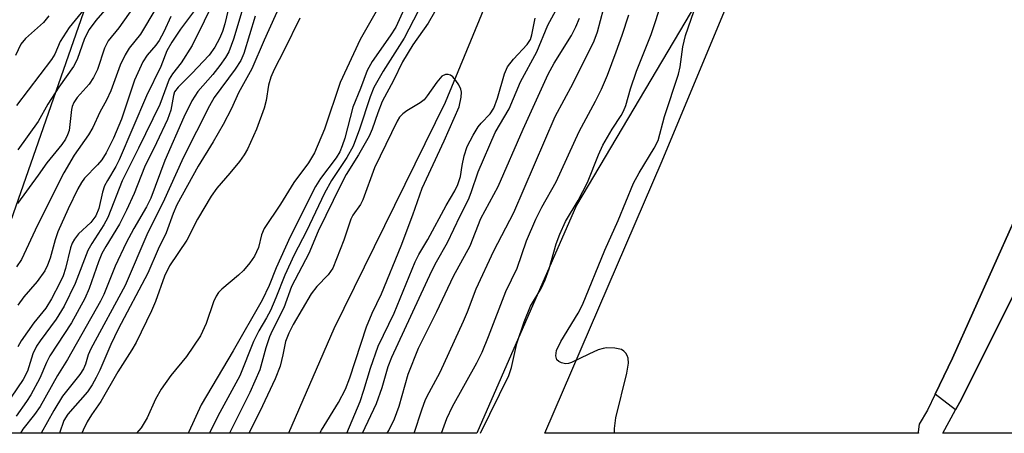
# Model space of a CAD drawing. Units: inches. Extents: x 1267761 to 1273761, y 489454 to 493454.
# Drawn here: x 1269229 to 1269399, y 489454 to 489525 of the extents above; entities that cross this region are included whole.
import ezdxf

# ---------------------------------------------------------------- set-up
doc = ezdxf.new("R2010")
doc.units = ezdxf.units.IN
doc.header["$MEASUREMENT"] = 0
for name, color, linetype in [('CULTRL-Pad', 6, 'Continuous'), ('HYDRO-Single Line Stream', 4, 'Continuous'), ('NTRL-Trees', 3, 'Continuous'), ('TRANS-Road', 130, 'Continuous'), ('Undefined', 1, 'Continuous')]:
    doc.layers.add(name, color=color, linetype=linetype)

msp = doc.modelspace()

# ---------------------------------------------------------------- linework, layer by layer
at = {"layer": 'CULTRL-Pad'}
msp.add_lwpolyline([(1269391.32, 489459.79), (1269390.38, 489458.05), (1269386.88, 489460.78), (1269389.84, 489466.94), (1269400.36, 489490.35), (1269411.14, 489515.19), (1269418.51, 489512.01), (1269414.16, 489504.07), (1269400.06, 489477.26)], close=True, dxfattribs=at)
at = {"layer": 'HYDRO-Single Line Stream'}
msp.add_lwpolyline([(1269373.34, 489670.56), (1269363.02, 489648.71), (1269353, 489626.72), (1269342.19, 489596.79), (1269337.16, 489586.35), (1269326.03, 489565.1), (1269320.14, 489553.21), (1269315.76, 489542.95), (1269302.56, 489510.95), (1269283.38, 489472.03), (1269275.61, 489454.05)], dxfattribs=at)
at = {"layer": 'NTRL-Trees'}
msp.add_polyline3d([(1269580.08, 490054.96, 0), (1269514.27, 489926.48, 0), (1269348.72, 489533.1, 0), (1269325.13, 489493.31, 0), (1269308, 489454.04, 0), (1269210.99, 489454.05, 0), (1269211, 489454.06, 0), (1269224.75, 489482, 0), (1269242.5, 489532.72, 0), (1269262.62, 489578.72, 0), (1269282.87, 489623.16, 0), (1269296, 489656.34, 0), (1269322.75, 489743.19, 0), (1269356.5, 489824.75, 0), (1269363.25, 489850.69, 0), (1269386.25, 489922.94, 0), (1269404.63, 489958.28, 0), (1269433.5, 490003.75, 0)], dxfattribs=at)
at = {"layer": 'TRANS-Road'}
for points in [[(1269488.83, 489703.57, 0), (1269465.5, 489646.74, 0), (1269461.34, 489635.21, 0), (1269452.94, 489615.12, 0), (1269443.87, 489591.21, 0), (1269427.54, 489552.86, 0), (1269411.14, 489515.19, 0), (1269400.36, 489490.35, 0), (1269389.84, 489466.94, 0), (1269386.88, 489460.78, 0), (1269385.55, 489458.01, 0), (1269384.12, 489455.58, 0), (1269383.91, 489454.3, 0), (1269383.99, 489454.03, 0), (1269319.67, 489454.04, 0), (1269339.89, 489500.9, 0), (1269400.35, 489646.12, 0), (1269435.59, 489730.89, 0)], [(1269559.18, 489454.02, 0), (1269388.2, 489454.03, 0), (1269390.38, 489458.05, 0), (1269391.32, 489459.79, 0), (1269400.06, 489477.26, 0), (1269414.16, 489504.07, 0), (1269418.51, 489512.01, 0), (1269421.86, 489518.13, 0), (1269431.42, 489537.49, 0), (1269438.61, 489551.45, 0), (1269447.91, 489567.9, 0), (1269460.12, 489590.18, 0), (1269471.54, 489613.25, 0), (1269480.07, 489628.83, 0), (1269486.71, 489643.15, 0), (1269497.06, 489663.57, 0), (1269504.25, 489678.27, 0), (1269529.74, 489727.6, 0)]]:
    msp.add_polyline3d(points, dxfattribs=at)
at = {"layer": 'Undefined'}
for points, elevation in [([(1269288.33, 489454.04), (1269290.73, 489459.17), (1269291.69, 489461.9), (1269292.75, 489465.52), (1269293.37, 489467.13), (1269300.24, 489481.96), (1269301.04, 489483.54), (1269302.96, 489486.89), (1269305.1, 489491.43), (1269306.56, 489494.28), (1269307.03, 489495.48), (1269308.23, 489499.04), (1269311.14, 489505.82), (1269313.58, 489509.87), (1269315.52, 489514.5), (1269318.34, 489519.67), (1269320.23, 489524.26), (1269324.68, 489532.54)], 216), ([(1269296.92, 489530.32), (1269294.03, 489523.92), (1269293.08, 489522.41), (1269290, 489518.01), (1269289.13, 489516.48), (1269287.97, 489513.4), (1269286.63, 489510.14), (1269285.25, 489504.85), (1269284.83, 489503.48), (1269284.43, 489502.47), (1269283.81, 489501.46), (1269281.11, 489497.87), (1269280.22, 489496.48), (1269275.89, 489487.84), (1269273.45, 489482.5), (1269272.26, 489479.46), (1269271.06, 489476.91), (1269266.07, 489468.2), (1269260.56, 489458.92), (1269258.45, 489454.28), (1269258.32, 489454.05)], 218), ([(1269291.82, 489528.7), (1269287.92, 489521.81), (1269284.48, 489514.39), (1269281.77, 489506.35), (1269280.03, 489502.29), (1269279, 489500.56), (1269276.48, 489497.18), (1269274.2, 489493.44), (1269271.38, 489489.27), (1269270.91, 489488.21), (1269270.44, 489486), (1269269.72, 489484.52), (1269268.92, 489483.37), (1269267.82, 489482.06), (1269266.99, 489481.26), (1269264.12, 489478.82), (1269263.55, 489478.23), (1269263.11, 489477.63), (1269262.65, 489476.66), (1269261.39, 489472.92), (1269260.44, 489470.82), (1269258.04, 489467.26), (1269255.36, 489463.98), (1269253.65, 489461.59), (1269252.67, 489459.92), (1269251.24, 489456.68), (1269250.25, 489454.96), (1269249.44, 489454.05)], 220), ([(1269301.78, 489528.39), (1269299.62, 489524.59), (1269296.97, 489520.86), (1269295.17, 489517.98), (1269293.63, 489514.73), (1269291.72, 489511.12), (1269290.95, 489509.17), (1269289.98, 489506.36), (1269289.46, 489505.17), (1269287.64, 489501.94), (1269285.52, 489498.57), (1269284.59, 489496.81), (1269280.71, 489488.83), (1269279.08, 489484.96), (1269276.07, 489479.29), (1269274.8, 489475.59), (1269272.75, 489471.65), (1269272.3, 489470.63), (1269271.68, 489468.71), (1269270.65, 489464.97), (1269268.92, 489461.02), (1269265.42, 489454.05)], 214), ([(1269297.23, 489454.04), (1269298.53, 489458.08), (1269299.18, 489459.83), (1269299.77, 489461.07), (1269301.66, 489464.53), (1269305.72, 489473.32), (1269306.41, 489474.93), (1269307.9, 489478.89), (1269310.92, 489485.45), (1269314.37, 489492.03), (1269321.45, 489508.57), (1269324.55, 489514.28), (1269328.15, 489521.56), (1269328.74, 489523.11), (1269329.77, 489527.01)], 220), ([(1269297.88, 489526.66), (1269295.49, 489522.02), (1269291.88, 489516.33), (1269290.29, 489513.56), (1269289.61, 489511.95), (1269287.81, 489506.4), (1269286.7, 489503.46), (1269285.61, 489501.48), (1269282.97, 489497.54), (1269281.78, 489495.35), (1269278.68, 489488.8), (1269276.57, 489484.73), (1269274.95, 489481.26), (1269273.43, 489477.35), (1269272.48, 489475.17), (1269271.8, 489473.88), (1269270.45, 489471.66), (1269269.54, 489469.85), (1269267.19, 489463.94), (1269263.42, 489456.96), (1269262.01, 489454.05)], 216), ([(1269285.6, 489454.04), (1269287.92, 489459.51), (1269288.57, 489461.42), (1269289.69, 489465.25), (1269291.01, 489469.01), (1269293.76, 489474.7), (1269297.4, 489483.56), (1269298.01, 489484.79), (1269299.58, 489487.36), (1269302.72, 489493.23), (1269304.22, 489495.78), (1269304.72, 489496.83), (1269305.17, 489498.21), (1269305.44, 489500.1), (1269305.79, 489501.8), (1269306.31, 489503.39), (1269307.33, 489505.33), (1269308.2, 489506.75), (1269308.74, 489507.42), (1269310.3, 489509), (1269310.94, 489509.97), (1269311.56, 489511.69), (1269312.73, 489515.87), (1269313.28, 489517.08), (1269314.31, 489518.44), (1269316.65, 489520.96), (1269317.2, 489521.81), (1269317.48, 489522.63), (1269318.02, 489525.49)], 214), ([(1269292.58, 489454.04), (1269292.83, 489454.49), (1269293.83, 489456.51), (1269294.6, 489458.67), (1269296.16, 489464.19), (1269297.97, 489468.66), (1269301.08, 489474.96), (1269303.96, 489481.09), (1269306.83, 489486.27), (1269308.7, 489490.99), (1269311.66, 489496.52), (1269315.94, 489506.38), (1269320.28, 489515.84), (1269321.32, 489517.72), (1269324.29, 489522.5), (1269325.05, 489523.99), (1269325.67, 489525.5)], 218), ([(1269281, 489454.04), (1269281.27, 489454.54), (1269284.18, 489459.33), (1269285.41, 489461.63), (1269286.16, 489463.54), (1269289.01, 489472.37), (1269290, 489474.7), (1269291.56, 489478.02), (1269294.94, 489486.3), (1269296.95, 489491.64), (1269298.56, 489496.19), (1269302.36, 489504.39), (1269304.96, 489510.23), (1269305.32, 489511.9), (1269305.33, 489512.73), (1269305.22, 489513.26), (1269304.87, 489514.03), (1269304.4, 489514.75), (1269303.87, 489515.39), (1269303.46, 489515.68), (1269303.04, 489515.81), (1269302.61, 489515.79), (1269301.99, 489515.48), (1269301.08, 489514.47), (1269299.44, 489512.09), (1269298.9, 489511.42), (1269298.23, 489510.88), (1269295.96, 489509.52), (1269295.26, 489509.02), (1269294.7, 489508.42), (1269294.29, 489507.76), (1269290.4, 489499.69), (1269288.36, 489494.18), (1269287.95, 489493.42), (1269286.68, 489491.59), (1269286.3, 489490.86), (1269285.1, 489487.24), (1269283.19, 489482.43), (1269282.42, 489481.29), (1269280.47, 489479.28), (1269279.5, 489478.05), (1269276.41, 489472.76), (1269275.63, 489471.28), (1269275.07, 489469.81), (1269274.63, 489467.55), (1269274.12, 489465.59), (1269273.27, 489463.41), (1269270.63, 489457.77), (1269268.78, 489454.05)], 212)]:
    msp.add_lwpolyline(points, dxfattribs=dict(at, elevation=elevation))
for points in [[(1269277.62, 489535.58, 224), (1269271.38, 489521.68, 224), (1269269.29, 489516.77, 224), (1269267, 489512.6, 224), (1269265.79, 489509.94, 224), (1269264.33, 489507.15, 224), (1269262.64, 489504.17, 224), (1269260.03, 489500, 224), (1269256.38, 489493.35, 224), (1269255.72, 489491.86, 224), (1269254.55, 489488.54, 224), (1269253.14, 489485.72, 224), (1269251.4, 489481.57, 224), (1269246.26, 489471.95, 224), (1269244.99, 489469.28, 224), (1269243.14, 489464.9, 224), (1269242.51, 489463.61, 224), (1269241.8, 489462.35, 224), (1269240.97, 489461.17, 224), (1269237.6, 489457.29, 224), (1269236.9, 489456.25, 224), (1269236.16, 489454.05, 224)], [(1269266.16, 489531.04, 230), (1269264.62, 489524.51, 230), (1269264.22, 489523.2, 230), (1269263.72, 489521.96, 230), (1269262.88, 489520.47, 230), (1269261.93, 489519.13, 230), (1269258.95, 489515.93, 230), (1269256.57, 489513.59, 230), (1269255.99, 489512.8, 230), (1269255.78, 489512.17, 230), (1269255.36, 489509.66, 230), (1269254.75, 489508.01, 230), (1269252.89, 489504, 230), (1269250.79, 489499.81, 230), (1269249.03, 489495.32, 230), (1269247.71, 489492.4, 230), (1269246.49, 489490.02, 230), (1269244.14, 489486.2, 230), (1269243.46, 489484.96, 230), (1269242.9, 489483.55, 230), (1269241.28, 489478.95, 230), (1269240.53, 489477.22, 230), (1269238.22, 489473.03, 230), (1269234.54, 489467.38, 230), (1269233.92, 489466.18, 230), (1269232.77, 489463.5, 230), (1269231.22, 489460.65, 230), (1269230.49, 489459.48, 230), (1269228.72, 489456.97, 230)], [(1269263.11, 489529.19, 232), (1269259, 489520.8, 232), (1269257.13, 489517.81, 232), (1269255.61, 489515.89, 232), (1269255.02, 489514.97, 232), (1269253.42, 489510.62, 232), (1269249.78, 489503.08, 232), (1269246.98, 489497.46, 232), (1269244.49, 489491.18, 232), (1269243.79, 489489.89, 232), (1269241.77, 489486.7, 232), (1269241.07, 489485.46, 232), (1269238.86, 489479.83, 232), (1269236.98, 489475.92, 232), (1269235.63, 489473.67, 232), (1269232.83, 489469.94, 232), (1269232.2, 489469.01, 232), (1269231.6, 489467.7, 232), (1269230.66, 489464.74, 232), (1269229.95, 489463.28, 232), (1269225.64, 489457.01, 232)], [(1269241.7, 489528.62, 244), (1269237.86, 489523.9, 244), (1269236.31, 489521.47, 244), (1269235.37, 489519.31, 244), (1269234.82, 489518.36, 244), (1269228.78, 489510.44, 244)], [(1269245.47, 489528.58, 242), (1269242.45, 489525.06, 242), (1269241.27, 489523.51, 242), (1269240.47, 489521.99, 242), (1269239.2, 489518.38, 242), (1269238.61, 489517.13, 242), (1269236.08, 489513.61, 242), (1269234.17, 489510.68, 242), (1269232.48, 489507.69, 242), (1269229.03, 489502.8, 242)], [(1269268.22, 489529, 228), (1269266.13, 489521.89, 228), (1269265.31, 489519.69, 228), (1269264.76, 489518.73, 228), (1269263.77, 489517.35, 228), (1269262.55, 489515.8, 228), (1269259.99, 489512.88, 228), (1269258.92, 489511.25, 228), (1269257.58, 489508.43, 228), (1269254.3, 489501, 228), (1269251.9, 489494.49, 228), (1269251.14, 489493.02, 228), (1269248.94, 489489.3, 228), (1269247.64, 489486.83, 228), (1269245.76, 489482.8, 228), (1269243.8, 489477.94, 228), (1269243.26, 489476.78, 228), (1269237.56, 489466.72, 228), (1269235.84, 489463.96, 228), (1269232.84, 489458.65, 228), (1269231.88, 489457.24, 228), (1269229.88, 489454.73, 228), (1269229.44, 489454.05, 228)], [(1269331.7, 489454.04, 226), (1269331.66, 489454.83, 226), (1269331.92, 489456.7, 226), (1269333.82, 489464.35, 226), (1269334.1, 489466.12, 226), (1269334.05, 489466.96, 226), (1269333.88, 489467.41, 226), (1269333.62, 489467.82, 226), (1269333.29, 489468.16, 226), (1269332.86, 489468.42, 226), (1269331.75, 489468.67, 226), (1269330.29, 489468.72, 226), (1269329.71, 489468.62, 226), (1269328.88, 489468.36, 226), (1269327.26, 489467.66, 226), (1269324.3, 489466.21, 226), (1269323.76, 489466.03, 226), (1269323.23, 489465.96, 226), (1269322.53, 489466.14, 226), (1269322.12, 489466.38, 226), (1269321.78, 489466.69, 226), (1269321.56, 489467.33, 226), (1269321.72, 489468.3, 226), (1269322.42, 489469.82, 226), (1269325.4, 489474.69, 226), (1269326.18, 489476.16, 226), (1269330.04, 489485.56, 226), (1269332.28, 489490.65, 226), (1269334.94, 489497.1, 226), (1269335.91, 489498.83, 226), (1269338.52, 489503.11, 226), (1269339.19, 489504.43, 226), (1269340.27, 489508.56, 226), (1269342.71, 489515.84, 226), (1269342.97, 489517.1, 226), (1269343.46, 489520.55, 226), (1269343.91, 489522.51, 226), (1269346.31, 489529.47, 226)], [(1269252.77, 489527.13, 238), (1269250.11, 489522.7, 238), (1269248.19, 489520.29, 238), (1269247.46, 489519.17, 238), (1269246.64, 489517.39, 238), (1269245.01, 489512.95, 238), (1269244.26, 489511.38, 238), (1269243.13, 489509.31, 238), (1269241.89, 489506.65, 238), (1269241.17, 489505.41, 238), (1269238.7, 489501.91, 238), (1269236.94, 489498.85, 238), (1269232.41, 489489.84, 238), (1269229.63, 489483.91, 238), (1269228.78, 489482.7, 238)], [(1269249.03, 489527.56, 240), (1269246.36, 489523.79, 240), (1269244.56, 489521.59, 240), (1269243.94, 489520.29, 240), (1269242.69, 489516.66, 240), (1269242.01, 489515.24, 240), (1269241.27, 489514.14, 240), (1269239.23, 489511.83, 240), (1269238.65, 489510.97, 240), (1269238.37, 489510.3, 240), (1269238.25, 489509.78, 240), (1269237.83, 489506.14, 240), (1269237.57, 489505.37, 240), (1269237.21, 489504.67, 240), (1269236.57, 489503.74, 240), (1269234.02, 489500.58, 240), (1269232.53, 489498.44, 240), (1269228.96, 489493.59, 240)], [(1269260.63, 489528.42, 234), (1269256.99, 489523.57, 234), (1269255.53, 489521.34, 234), (1269254.67, 489519.87, 234), (1269253.59, 489517.16, 234), (1269251.13, 489512.13, 234), (1269246.47, 489501.1, 234), (1269245.89, 489499.96, 234), (1269244.42, 489497.56, 234), (1269243.94, 489496.61, 234), (1269243.6, 489495.53, 234), (1269242.92, 489492.73, 234), (1269242.41, 489491.43, 234), (1269241.56, 489490.33, 234), (1269239.45, 489488.35, 234), (1269238.74, 489487.46, 234), (1269238.36, 489486.73, 234), (1269238.07, 489485.95, 234), (1269237.19, 489482.41, 234), (1269236.79, 489481.13, 234), (1269236.25, 489479.93, 234), (1269234.78, 489477.14, 234), (1269233.84, 489475.57, 234), (1269231.75, 489473.04, 234), (1269229.6, 489469.91, 234), (1269229.01, 489468.9, 234)], [(1269308.6, 489454.04, 224), (1269313.49, 489463.97, 224), (1269313.93, 489465.33, 224), (1269314.89, 489469.5, 224), (1269316.11, 489473.18, 224), (1269317.21, 489475.89, 224), (1269319.03, 489478.92, 224), (1269319.77, 489480.44, 224), (1269320.43, 489482.35, 224), (1269321.62, 489486.62, 224), (1269322.25, 489488.3, 224), (1269323.25, 489490.46, 224), (1269325.41, 489494.12, 224), (1269327.01, 489497.17, 224), (1269328.92, 489501.98, 224), (1269329.68, 489503.59, 224), (1269331.28, 489506.39, 224), (1269332.83, 489508.71, 224), (1269333.25, 489509.46, 224), (1269333.62, 489510.44, 224), (1269334.44, 489513.3, 224), (1269335.46, 489516.38, 224), (1269337.99, 489522.67, 224), (1269339.92, 489528.55, 224)], [(1269234.34, 489525.89, 246), (1269233.41, 489524.76, 246), (1269230.31, 489521.98, 246), (1269229.55, 489521.03, 246), (1269228.6, 489519.06, 246)], [(1269255.34, 489525.74, 236), (1269254.12, 489523.11, 236), (1269253.33, 489521.63, 236), (1269252.76, 489520.83, 236), (1269251.27, 489519.11, 236), (1269250.54, 489517.98, 236), (1269249.08, 489514.78, 236), (1269246.84, 489508.1, 236), (1269245.46, 489504.83, 236), (1269244.18, 489502.28, 236), (1269243.44, 489501.07, 236), (1269242.73, 489500.21, 236), (1269240.5, 489497.94, 236), (1269239.94, 489497.17, 236), (1269239.34, 489496.11, 236), (1269237.66, 489492.67, 236), (1269235.91, 489488.72, 236), (1269235.43, 489487.33, 236), (1269234.6, 489484.19, 236), (1269234.12, 489482.94, 236), (1269233.64, 489481.99, 236), (1269232.31, 489480.14, 236), (1269230.03, 489477.51, 236), (1269228.98, 489476.08, 236)], [(1269269.86, 489525.85, 226), (1269267.87, 489519.42, 226), (1269267.38, 489518.18, 226), (1269266.4, 489516.69, 226), (1269262.82, 489511.85, 226), (1269261.97, 489510.38, 226), (1269257.52, 489501.55, 226), (1269253.96, 489493.7, 226), (1269251.4, 489488.58, 226), (1269247.49, 489479.47, 226), (1269241.55, 489468.55, 226), (1269241.12, 489467.53, 226), (1269240.67, 489465.91, 226), (1269240.33, 489465.11, 226), (1269239.69, 489464.16, 226), (1269236.7, 489460.39, 226), (1269235.19, 489457.93, 226), (1269233.04, 489454.05, 226)], [(1269277.53, 489525.48, 222), (1269274.84, 489519.98, 222), (1269273.12, 489516.65, 222), (1269272.54, 489515.34, 222), (1269272.12, 489513.95, 222), (1269271.75, 489511.32, 222), (1269271.38, 489509.97, 222), (1269270.06, 489506.38, 222), (1269268.53, 489502.95, 222), (1269267.98, 489501.98, 222), (1269267.13, 489500.8, 222), (1269265.48, 489498.77, 222), (1269263.24, 489496.21, 222), (1269262.25, 489494.85, 222), (1269259.9, 489490.9, 222), (1269258.1, 489487.24, 222), (1269255.11, 489482.87, 222), (1269254.26, 489481.09, 222), (1269252.69, 489476.71, 222), (1269252.03, 489475.11, 222), (1269249.35, 489469.65, 222), (1269248.63, 489468.38, 222), (1269246.2, 489464.59, 222), (1269243.27, 489459.47, 222), (1269241.69, 489457.21, 222), (1269240.93, 489455.99, 222), (1269240.25, 489454.56, 222), (1269240.04, 489454.05, 222)], [(1269301.91, 489454.04, 222), (1269302.83, 489456.57, 222), (1269303.83, 489458.64, 222), (1269308.01, 489466.17, 222), (1269308.92, 489468.01, 222), (1269310.02, 489470.71, 222), (1269312.95, 489478.42, 222), (1269314.95, 489482.45, 222), (1269316.56, 489487.16, 222), (1269318.13, 489490.86, 222), (1269319.19, 489492.96, 222), (1269321.65, 489497.3, 222), (1269325.61, 489505.97, 222), (1269328.43, 489511.19, 222), (1269329.42, 489513.28, 222), (1269330.45, 489515.65, 222), (1269331.98, 489519.68, 222), (1269333, 489522.54, 222), (1269334.12, 489526.06, 222)]]:
    msp.add_polyline3d(points, dxfattribs=at)

doc.saveas('drawing.dxf')
